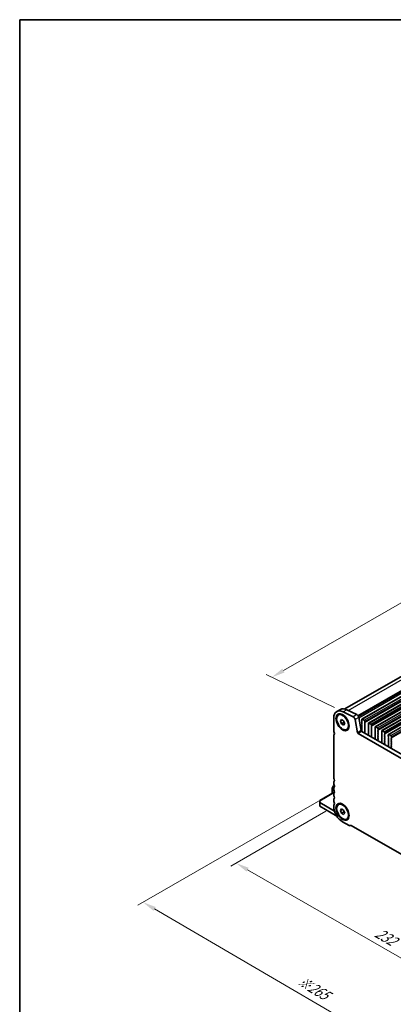
# Model space of a CAD drawing. Units: millimetres. Extents: x 0 to 7554, y 0 to 1124.
# Drawn here: x 0 to 211, y 286 to 843 of the extents above; entities that cross this region are included whole.
import ezdxf

# ---------------------------------------------------------------- set-up
doc = ezdxf.new("R2010")
doc.units = ezdxf.units.MM
for name, color, linetype, lineweight in [('Border (ISO)', 7, 'Continuous', 35), ('Dimension (ISO)', 7, 'Continuous', 18), ('Visible (ISO)', 7, 'Continuous', 35), ('Visible Narrow (ISO)', 7, 'Continuous', 25)]:
    doc.layers.add(name, color=color, linetype=linetype, lineweight=lineweight)
doc.styles.add('Note Text (TK)', font='MS PGothic.ttf')
doc.dimstyles.new('Default - Method 1b (TK)', dxfattribs={"dimscale": 3, "dimtxt": 2.5, "dimasz": 2.5, "dimexe": 1, "dimexo": 1.5, "dimgap": 1, "dimtad": 1, "dimtoh": 1, "dimrnd": 1e-08, "dimdsep": 46, "dimtxsty": 'Note Text (TK)', "dimcen": 0.09, "dimdle": 5, "dimclrd": 100, "dimclre": 100, "dimclrt": 7, "dimadec": 1, "dimazin": 1, "dimtfac": 1, "dimtmove": 0, "dimatfit": 3, "dimfxl": 1, "dimtolj": 1, "dimlwd": -1, "dimlwe": -1, "dimarcsym": 0})

# ---------------------------------------------------------------- blocks, each defined once
blk = doc.blocks.new('図面枠 tk図枠')
at = {"layer": 'Border (ISO)'}
for q in [(14.5, 8), (405.5, 289)]:
    blk.add_line((14.5, 289), q, dxfattribs=at)
blk = doc.blocks.new('*D14')
at = {"layer": 'Defpoints', "color": 0}
for p in [(177.32, 398.13), (122.17, 366.28), (341.37, 303.41)]:
    blk.add_point(p, dxfattribs=at)
at = {"layer": 'Dimension (ISO)', "color": 100}
for p, q in [((172.82, 395.53), (119.17, 364.55)), ((279.72, 275.32), (128.66, 362.53)), ((336.87, 300.81), (283.22, 269.84))]:
    blk.add_line(p, q, dxfattribs=at)
for points in [[(129.29, 363.61), (128.04, 361.45), (122.17, 366.28)], [(280.35, 276.4), (279.1, 274.24), (286.22, 271.57)]]:
    blk.add_solid(points, dxfattribs=at)
at = {"layer": 'Dimension (ISO)', "color": 7, "insert": (201.3, 327.59), "char_height": 7.5, "attachment_point": 4, "rotation": 330, "style": 'Note Text (TK)'}
blk.add_mtext('\\A1;{\\Q30.000;\\W0.816;\\H0.816x;232}', dxfattribs=at)
blk = doc.blocks.new('*D15')
at = {"layer": 'Defpoints', "color": 0}
for p in [(177.15, 406.19), (69.67, 344.13), (356.75, 292.29)]:
    blk.add_point(p, dxfattribs=at)
at = {"layer": 'Dimension (ISO)', "color": 100}
for p, q in [((172.66, 403.6), (66.67, 342.41)), ((250.57, 238.51), (76.14, 340.35)), ((352.26, 289.7), (254.06, 233))]:
    blk.add_line(p, q, dxfattribs=at)
for points in [[(76.77, 341.43), (75.51, 339.27), (69.67, 344.13)], [(251.2, 239.59), (249.94, 237.43), (257.05, 234.72)]]:
    blk.add_solid(points, dxfattribs=at)
at = {"layer": 'Dimension (ISO)', "color": 7, "insert": (157.5, 300.47), "char_height": 7.5, "attachment_point": 4, "rotation": 329.7199, "style": 'Note Text (TK)'}
blk.add_mtext('\\A1;{\\H0.816x;\\Q29.72;\\W0.819;※265}', dxfattribs=at)
blk = doc.blocks.new('*D17')
at = {"layer": 'Defpoints', "color": 0}
for p in [(335.4, 582.77), (375.58, 563.2), (182.54, 451.75)]:
    blk.add_point(p, dxfattribs=at)
at = {"layer": 'Dimension (ISO)', "color": 100}
for p, q in [((148.85, 475.06), (328.9, 579.02)), ((370.69, 565.58), (332.14, 584.35)), ((177.65, 454.13), (139.1, 472.9))]:
    blk.add_line(p, q, dxfattribs=at)
for points in [[(328.28, 580.1), (329.53, 577.93), (335.4, 582.77)], [(148.23, 476.15), (149.48, 473.98), (142.36, 471.31)]]:
    blk.add_solid(points, dxfattribs=at)
at = {"layer": 'Dimension (ISO)', "color": 7, "insert": (231.53, 529.65), "char_height": 7.5, "attachment_point": 4, "rotation": 30, "style": 'Note Text (TK)'}
blk.add_mtext('\\A1;{\\Q-34.042;\\W0.816;\\H0.784x;273}', dxfattribs=at)

msp = doc.modelspace()

# ---------------------------------------------------------------- linework, layer by layer
at = {"layer": 'Visible (ISO)'}
for p, q in [((183.5374, 453.3895), (370.3984, 561.2737)), ((193.2301, 447.6097), (382.0276, 556.612)), ((196.9778, 445.446), (385.7753, 554.4483)), ((200.7255, 443.2822), (389.523, 552.2845)), ((204.4731, 441.1185), (393.2706, 550.1208)), ((208.2208, 438.9548), (397.0183, 547.9571)), ((181.1009, 453.1374), (178.9796, 451.9127)), ((188.2073, 448.9915), (182.5375, 451.7517)), ((190.3286, 450.2163), (184.6588, 452.9765)), ((177.3227, 448.2505), (177.3227, 441.1835)), ((179.915, 449.974), (180.2933, 450.1924)), ((181.0477, 446.5978), (181.6601, 447.469)), ((182.1084, 447.2102), (181.0477, 446.5978)), ((181.6601, 445.0195), (181.0477, 446.5978)), ((181.6601, 447.469), (182.8849, 446.7619)), ((183.1733, 445.8931), (181.6601, 445.0195)), ((182.8849, 446.7619), (183.4972, 445.1836)), ((190.7526, 439.9598), (189.3193, 447.4248)), ((192.8739, 441.1845), (191.4407, 448.6495)), ((193.1266, 447.3808), (193.1266, 446.7684)), ((193.1549, 446.6541), (193.2397, 446.4745)), ((193.2397, 446.2785), (193.1549, 446.1969)), ((193.1549, 446.0009), (193.2397, 445.8213)), ((193.2397, 445.6253), (193.1549, 445.5437)), ((193.1549, 445.3477), (193.2397, 445.1681)), ((194.5408, 446.9725), (193.4801, 447.5849)), ((194.7812, 445.5845), (194.8661, 445.6661)), ((194.8661, 445.2089), (194.7812, 445.3885)), ((194.8943, 445.7478), (194.8943, 446.3602)), ((198.2885, 444.8088), (197.2278, 445.4212)), ((182.8849, 444.3124), (181.6601, 445.0195)), ((183.4972, 445.1836), (182.8849, 444.3124)), ((184.63, 441.8074), (185.0083, 442.0258)), ((193.237, 441.054), (193.1537, 440.9717)), ((193.1543, 440.7764), (193.195, 440.6904)), ((193.2397, 444.9721), (193.1549, 444.8905)), ((193.1549, 444.6945), (193.2397, 444.5149)), ((193.2397, 444.3189), (193.1549, 444.2373)), ((193.1549, 444.0413), (193.2397, 443.8617)), ((193.2397, 443.6657), (193.1549, 443.5841)), ((193.1549, 443.3881), (193.2397, 443.2085)), ((193.2397, 443.0125), (193.1549, 442.9309)), ((193.1549, 442.7349), (193.2397, 442.5553)), ((193.2397, 442.3593), (193.1549, 442.2777)), ((193.1549, 442.0817), (193.2397, 441.9021)), ((193.2397, 441.7061), (193.1549, 441.6245)), ((193.1549, 441.4285), (193.2385, 441.2514)), ((328.4038, 362.6268), (193.2169, 440.677)), ((194.7812, 444.9313), (194.8661, 445.0129)), ((194.8661, 444.5557), (194.7812, 444.7353)), ((194.7812, 444.2781), (194.8661, 444.3598)), ((194.8661, 443.9025), (194.7812, 444.0821)), ((194.7812, 443.6249), (194.8661, 443.7066)), ((194.8661, 443.2493), (194.7812, 443.4289)), ((194.7812, 442.9717), (194.8661, 443.0534)), ((194.8661, 442.5961), (194.7812, 442.7757)), ((194.7812, 442.3185), (194.8661, 442.4002)), ((194.8661, 441.9429), (194.7812, 442.1226)), ((194.7812, 441.6653), (194.8661, 441.747)), ((194.8661, 441.2897), (194.7812, 441.4694)), ((194.7812, 441.0121), (194.8661, 441.0938)), ((194.8661, 440.6365), (194.7812, 440.8162)), ((194.7824, 440.3601), (194.8661, 440.4406)), ((194.8798, 439.9633), (194.7839, 440.1609)), ((194.8696, 439.7228), (194.8993, 439.7908)), ((196.8742, 445.2171), (196.8742, 444.6047)), ((196.9025, 444.4904), (196.9874, 444.3108)), ((196.9874, 444.1148), (196.9025, 444.0332)), ((196.9025, 443.8372), (196.9874, 443.6576)), ((196.9874, 443.4616), (196.9025, 443.38)), ((196.9025, 443.184), (196.9874, 443.0044)), ((196.9874, 442.8084), (196.9025, 442.7268)), ((196.9025, 442.5308), (196.9874, 442.3512)), ((196.9874, 442.1552), (196.9025, 442.0736)), ((196.9025, 441.8776), (196.9874, 441.698)), ((196.9874, 441.502), (196.9025, 441.4204)), ((196.9025, 441.2244), (196.9874, 441.0448)), ((196.9874, 440.8488), (196.9025, 440.7672)), ((196.9025, 440.5712), (196.9874, 440.3916)), ((196.9874, 440.1956), (196.9025, 440.114)), ((196.9025, 439.918), (196.9874, 439.7384)), ((198.5289, 443.4208), (198.6137, 443.5024)), ((198.6137, 443.0452), (198.5289, 443.2248)), ((198.5289, 442.7676), (198.6137, 442.8492)), ((198.6137, 442.392), (198.5289, 442.5716)), ((198.5289, 442.1144), (198.6137, 442.196)), ((198.6137, 441.7388), (198.5289, 441.9184)), ((198.5289, 441.4612), (198.6137, 441.5428)), ((198.6137, 441.0856), (198.5289, 441.2652)), ((198.5289, 440.808), (198.6137, 440.8896)), ((198.6137, 440.4324), (198.5289, 440.612)), ((198.5289, 440.1548), (198.6137, 440.2364)), ((198.6137, 439.7792), (198.5289, 439.9588)), ((198.642, 443.5841), (198.642, 444.1965)), ((200.6219, 443.0534), (200.6219, 442.441)), ((200.6502, 442.3267), (200.735, 442.147)), ((200.735, 441.9511), (200.6502, 441.8694)), ((200.6502, 441.6735), (200.735, 441.4938)), ((200.735, 441.2979), (200.6502, 441.2162)), ((200.6502, 441.0203), (200.735, 440.8407)), ((200.735, 440.6447), (200.6502, 440.563)), ((200.6502, 440.3671), (200.735, 440.1875)), ((200.735, 439.9915), (200.6502, 439.9098)), ((200.6502, 439.7139), (200.735, 439.5343)), ((202.0361, 442.6451), (200.9755, 443.2575)), ((202.2765, 441.2571), (202.3614, 441.3387)), ((202.3614, 440.8815), (202.2765, 441.0611)), ((202.2765, 440.6039), (202.3614, 440.6855)), ((202.3614, 440.2283), (202.2765, 440.4079)), ((202.2765, 439.9507), (202.3614, 440.0323)), ((202.3614, 439.5751), (202.2765, 439.7547)), ((202.3897, 441.4204), (202.3897, 442.0327)), ((204.3696, 440.8896), (204.3696, 440.2773)), ((204.3979, 440.163), (204.4827, 439.9833)), ((204.4827, 439.7874), (204.3979, 439.7057)), ((205.7838, 440.4814), (204.7231, 441.0938)), ((206.1373, 439.2566), (206.1373, 439.869)), ((177.3227, 438.3504), (177.3227, 414.6474)), ((327.5987, 360.6421), (191.0956, 439.4522)), ((196.8693, 438.6534), (196.899, 438.5511)), ((196.9847, 438.8903), (196.8888, 438.8034)), ((196.9874, 439.5424), (196.9025, 439.4608)), ((196.9025, 439.2648), (196.9862, 439.0877)), ((198.5289, 439.5016), (198.6137, 439.5832)), ((198.6137, 439.126), (198.5289, 439.3056)), ((198.5289, 438.8484), (198.6137, 438.93)), ((198.6137, 438.4728), (198.5289, 438.6524)), ((198.5301, 438.1963), (198.6137, 438.2769)), ((198.6274, 437.7996), (198.5316, 437.9972)), ((198.6173, 437.559), (198.647, 437.627)), ((200.6169, 436.4897), (200.6466, 436.3874)), ((200.7324, 436.7266), (200.6365, 436.6397)), ((200.735, 439.3383), (200.6502, 439.2566)), ((200.6502, 439.0607), (200.735, 438.8811)), ((200.735, 438.6851), (200.6502, 438.6035)), ((200.6502, 438.4075), (200.735, 438.2279)), ((200.735, 438.0319), (200.6502, 437.9503)), ((200.6502, 437.7543), (200.735, 437.5747)), ((200.735, 437.3787), (200.6502, 437.2971)), ((200.6502, 437.1011), (200.7339, 436.924)), ((202.2765, 439.2975), (202.3614, 439.3791)), ((202.3614, 438.9219), (202.2765, 439.1015)), ((202.2765, 438.6443), (202.3614, 438.7259)), ((202.3614, 438.2687), (202.2765, 438.4483)), ((202.2765, 437.9911), (202.3614, 438.0727)), ((202.3614, 437.6155), (202.2765, 437.7951)), ((202.2765, 437.3379), (202.3614, 437.4195)), ((202.3614, 436.9623), (202.2765, 437.1419)), ((202.2765, 436.6847), (202.3614, 436.7663)), ((202.3614, 436.3091), (202.2765, 436.4887)), ((202.2777, 436.0326), (202.3614, 436.1131)), ((202.3751, 435.6359), (202.2792, 435.8335)), ((202.365, 435.3953), (202.3947, 435.4633)), ((204.3646, 434.326), (204.3943, 434.2237)), ((204.48, 434.5629), (204.3842, 434.4759)), ((204.3979, 439.5098), (204.4827, 439.3301)), ((204.4827, 439.1342), (204.3979, 439.0525)), ((204.3979, 438.8566), (204.4827, 438.6769)), ((204.4827, 438.481), (204.3979, 438.3993)), ((204.3979, 438.2034), (204.4827, 438.0237)), ((204.4827, 437.8278), (204.3979, 437.7461)), ((204.3979, 437.5502), (204.4827, 437.3705)), ((204.4827, 437.1746), (204.3979, 437.0929)), ((204.3979, 436.897), (204.4827, 436.7173)), ((204.4827, 436.5214), (204.3979, 436.4397)), ((204.3979, 436.2438), (204.4827, 436.0641)), ((204.4827, 435.8682), (204.3979, 435.7865)), ((204.3979, 435.5906), (204.4827, 435.4109)), ((204.4827, 435.215), (204.3979, 435.1333)), ((204.3979, 434.9374), (204.4815, 434.7602)), ((206.0242, 439.0933), (206.1091, 439.175)), ((206.1091, 438.7178), (206.0242, 438.8974)), ((206.0242, 438.4402), (206.1091, 438.5218)), ((206.1091, 438.0646), (206.0242, 438.2442)), ((206.0242, 437.787), (206.1091, 437.8686)), ((206.1091, 437.4114), (206.0242, 437.591)), ((206.0242, 437.1338), (206.1091, 437.2154)), ((206.1091, 436.7582), (206.0242, 436.9378)), ((206.0242, 436.4806), (206.1091, 436.5622)), ((206.1091, 436.105), (206.0242, 436.2846)), ((206.0242, 435.8274), (206.1091, 435.909)), ((206.1091, 435.4518), (206.0242, 435.6314)), ((206.0242, 435.1742), (206.1091, 435.2558)), ((206.1091, 434.7986), (206.0242, 434.9782)), ((206.0242, 434.521), (206.1091, 434.6026)), ((206.1091, 434.1454), (206.0242, 434.325)), ((208.1172, 438.7259), (208.1172, 438.1136)), ((208.1455, 437.9992), (208.2304, 437.8196)), ((208.2304, 437.6237), (208.1455, 437.542)), ((208.1455, 437.346), (208.2304, 437.1664)), ((208.2304, 436.9705), (208.1455, 436.8888)), ((208.1455, 436.6928), (208.2304, 436.5132)), ((208.2304, 436.3173), (208.1455, 436.2356)), ((208.1455, 436.0397), (208.2304, 435.86)), ((208.2304, 435.6641), (208.1455, 435.5824)), ((208.1455, 435.3865), (208.2304, 435.2068)), ((208.2304, 435.0109), (208.1455, 434.9292)), ((208.1455, 434.7333), (208.2304, 434.5536)), ((208.2304, 434.3577), (208.1455, 434.276)), ((209.5315, 438.3177), (208.4708, 438.93)), ((209.7719, 436.9296), (209.8567, 437.0113)), ((209.8567, 436.554), (209.7719, 436.7337)), ((209.7719, 436.2764), (209.8567, 436.3581)), ((209.8567, 435.9008), (209.7719, 436.0805)), ((209.7719, 435.6232), (209.8567, 435.7049)), ((209.8567, 435.2476), (209.7719, 435.4273)), ((209.7719, 434.97), (209.8567, 435.0517)), ((209.8567, 434.5945), (209.7719, 434.7741)), ((209.7719, 434.3168), (209.8567, 434.3985)), ((209.8567, 433.9413), (209.7719, 434.1209)), ((209.885, 437.0929), (209.885, 437.7053)), ((206.0254, 433.8689), (206.1091, 433.9494)), ((206.1228, 433.4722), (206.0269, 433.6698)), ((206.1126, 433.2316), (206.1423, 433.2996)), ((208.1123, 432.1623), (208.1419, 432.06)), ((208.2277, 432.3992), (208.1318, 432.3122)), ((208.1455, 434.0801), (208.2304, 433.9004)), ((208.2304, 433.7045), (208.1455, 433.6228)), ((208.1455, 433.4269), (208.2304, 433.2472)), ((208.2304, 433.0513), (208.1455, 432.9696)), ((208.1455, 432.7737), (208.2292, 432.5965)), ((209.7719, 433.6636), (209.8567, 433.7453)), ((209.8567, 433.2881), (209.7719, 433.4677)), ((209.7719, 433.0104), (209.8567, 433.0921)), ((209.8567, 432.6349), (209.7719, 432.8145)), ((209.7719, 432.3573), (209.8567, 432.4389)), ((209.8567, 431.9817), (209.7719, 432.1613)), ((209.773, 431.7052), (209.8567, 431.7857)), ((209.8704, 431.3085), (209.7746, 431.5061)), ((209.8603, 431.0679), (209.89, 431.1359)), ((177.5602, 406.3576), (169.3678, 401.6278)), ((176.4389, 408.4252), (176.4389, 407.7918)), ((176.4389, 407.7918), (176.4389, 405.7102)), ((177.2205, 409.8594), (176.479, 408.5752)), ((177.3227, 411.8143), (177.3227, 411.3814)), ((177.3227, 408.5483), (177.3227, 408.1154)), ((177.7053, 410.1857), (177.3303, 409.9692)), ((177.7953, 406.2219), (177.4995, 406.3927)), ((169.3678, 401.2896), (169.3678, 401.6278)), ((169.3678, 401.2896), (169.3678, 400.4731)), ((177.146, 406.1885), (177.146, 406.1185)), ((177.3227, 405.2823), (177.3227, 404.8494)), ((177.3227, 402.0163), (177.3227, 401.5834)), ((177.7207, 395.6505), (169.3678, 400.4731)), ((169.3678, 400.4731), (169.3678, 398.4318)), ((169.3678, 398.4318), (178.9985, 392.8715)), ((177.3227, 398.7503), (177.3227, 398.1256)), ((179.915, 399.3512), (180.2933, 399.5696)), ((181.0477, 395.975), (181.6601, 396.8462)), ((182.1084, 396.5874), (181.0477, 395.975)), ((181.6601, 394.3967), (181.0477, 395.975)), ((181.6601, 396.8462), (182.8849, 396.1391)), ((183.1733, 395.2704), (181.6601, 394.3967)), ((182.8849, 396.1391), (183.4972, 394.5608)), ((182.8849, 393.6896), (181.6601, 394.3967)), ((183.4972, 394.5608), (182.8849, 393.6896)), ((184.63, 391.1846), (185.0083, 391.403)), ((182.2725, 389.5524), (185.9494, 387.4295)), ((187.0373, 387.6179), (186.5994, 387.3651)), ((186.8439, 387.7296), (331.8504, 304.0101))]:
    msp.add_line(p, q, dxfattribs=at)
for centre, start, end in [((176.7389, 408.4252), 150, 180), ((177.4803, 409.7094), 120, 150)]:
    msp.add_arc(centre, 0.3, start, end, dxfattribs=at)
for centre, major_axis, start_param, end_param in [((182.9796, 444.9845), (-4, 6.9282), 5.57601998, 7.06858347), ((185.1009, 446.2092), (-4, 6.9282), 5.57601998, 6.28318531), ((188.2902, 447.7227), (-0.75, 1.299), 4.17133691, 5.57601998), ((190.4115, 448.9474), (-0.75, 1.299), 4.17133691, 5.57601998), ((193.268, 446.0336), (-0.1, 0.1732), 0.14189705, 1.42889927), ((193.268, 445.3804), (-0.1, 0.1732), 0.14189705, 1.42889927), ((193.4801, 447.1767), (-0.25, 0.433), 5.49778714, 7.06858347), ((193.268, 446.6868), (0.1, -0.1732), 3.92699082, 4.57049193), ((193.1266, 446.4418), (0.1, -0.1732), 0.14189705, 1.42889927), ((193.1266, 445.7886), (0.1, -0.1732), 0.14189705, 1.42889927), ((194.5408, 446.5643), (-0.25, 0.433), 3.92699082, 5.49778714), ((194.8943, 445.4212), (-0.1, 0.1732), 0.14189705, 1.42889927), ((194.7529, 445.8294), (0.1, -0.1732), 0.14189705, 0.78539816), ((197.2278, 445.0129), (-0.25, 0.433), 5.49778714, 7.06858347), ((178.3834, 440.5712), (0.75, -1.299), 3.92699082, 4.69398482), ((177.1106, 439.8894), (0.5, -0.866), 0.01840416, 1.55239217), ((191.0956, 439.8605), (-0.25, 0.433), 1.02974426, 2.35619449), ((193.2169, 441.0852), (-0.25, 0.433), 1.02974426, 2.35619449), ((193.2675, 440.8091), (-0.1, 0.1732), 0.14966692, 1.42889927), ((193.268, 444.7272), (-0.1, 0.1732), 0.14189705, 1.42889927), ((193.268, 444.074), (-0.1, 0.1732), 0.14189705, 1.42889927), ((193.268, 443.4208), (-0.1, 0.1732), 0.14189705, 1.42889927), ((193.268, 442.7676), (-0.1, 0.1732), 0.14189705, 1.42889927), ((193.268, 442.1144), (-0.1, 0.1732), 0.14189705, 1.42889927), ((193.268, 441.4612), (-0.1, 0.1732), 0.14189705, 1.42889927), ((193.1254, 441.2187), (0.1, -0.1732), 0.12423582, 1.42889927), ((193.1266, 445.1354), (0.1, -0.1732), 0.14189705, 1.42889927), ((193.1266, 444.4822), (0.1, -0.1732), 0.14189705, 1.42889927), ((193.1266, 443.829), (0.1, -0.1732), 0.14189705, 1.42889927), ((193.1266, 443.1758), (0.1, -0.1732), 0.14189705, 1.42889927), ((193.1266, 442.5226), (0.1, -0.1732), 0.14189705, 1.42889927), ((193.1266, 441.8694), (0.1, -0.1732), 0.14189705, 1.42889927), ((194.8943, 444.768), (-0.1, 0.1732), 0.14189705, 1.42889927), ((194.8943, 444.1148), (-0.1, 0.1732), 0.14189705, 1.42889927), ((194.8943, 443.4616), (-0.1, 0.1732), 0.14189705, 1.42889927), ((194.8943, 442.8084), (-0.1, 0.1732), 0.14189705, 1.42889927), ((194.8943, 442.1552), (-0.1, 0.1732), 0.14189705, 1.42889927), ((194.8943, 441.502), (-0.1, 0.1732), 0.14189705, 1.42889927), ((194.8943, 440.8488), (-0.1, 0.1732), 0.14189705, 1.42889927), ((194.8955, 440.1968), (-0.1, 0.1732), 0.14189705, 1.4465605), ((194.7529, 445.1762), (0.1, -0.1732), 0.14189705, 1.42889927), ((194.7529, 444.5231), (0.1, -0.1732), 0.14189705, 1.42889927), ((194.7529, 443.8699), (0.1, -0.1732), 0.14189705, 1.42889927), ((194.7529, 443.2167), (0.1, -0.1732), 0.14189705, 1.42889927), ((194.7529, 442.5635), (0.1, -0.1732), 0.14189705, 1.42889927), ((194.7529, 441.9103), (0.1, -0.1732), 0.14189705, 1.42889927), ((194.7529, 441.2571), (0.1, -0.1732), 0.14189705, 1.42889927), ((194.7529, 440.6039), (0.1, -0.1732), 0.14189705, 1.42889927), ((194.7681, 439.9275), (-0.1, 0.1732), 3.54423622, 4.58815316), ((197.0157, 443.8699), (-0.1, 0.1732), 0.14189705, 1.42889927), ((197.0157, 443.2167), (-0.1, 0.1732), 0.14189705, 1.42889927), ((197.0157, 442.5635), (-0.1, 0.1732), 0.14189705, 1.42889927), ((197.0157, 441.9103), (-0.1, 0.1732), 0.14189705, 1.42889927), ((197.0157, 441.2571), (-0.1, 0.1732), 0.14189705, 1.42889927), ((197.0157, 440.6039), (-0.1, 0.1732), 0.14189705, 1.42889927), ((197.0157, 439.9507), (-0.1, 0.1732), 0.14189705, 1.42889927), ((197.0157, 444.5231), (0.1, -0.1732), 3.92699082, 4.57049193), ((196.8742, 444.2781), (0.1, -0.1732), 0.14189705, 1.42889927), ((196.8742, 443.6249), (0.1, -0.1732), 0.14189705, 1.42889927), ((196.8742, 442.9717), (0.1, -0.1732), 0.14189705, 1.42889927), ((196.8742, 442.3185), (0.1, -0.1732), 0.14189705, 1.42889927), ((196.8742, 441.6653), (0.1, -0.1732), 0.14189705, 1.42889927), ((196.8742, 441.0121), (0.1, -0.1732), 0.14189705, 1.42889927), ((196.8742, 440.3589), (0.1, -0.1732), 0.14189705, 1.42889927), ((196.8742, 439.7057), (0.1, -0.1732), 0.14189705, 1.42889927), ((198.2885, 444.4006), (-0.25, 0.433), 3.92699082, 5.49778714), ((198.642, 443.2575), (-0.1, 0.1732), 0.14189705, 1.42889927), ((198.642, 442.6043), (-0.1, 0.1732), 0.14189705, 1.42889927), ((198.642, 441.9511), (-0.1, 0.1732), 0.14189705, 1.42889927), ((198.642, 441.2979), (-0.1, 0.1732), 0.14189705, 1.42889927), ((198.642, 440.6447), (-0.1, 0.1732), 0.14189705, 1.42889927), ((198.642, 439.9915), (-0.1, 0.1732), 0.14189705, 1.42889927), ((198.5006, 443.6657), (0.1, -0.1732), 0.14189705, 0.78539816), ((198.5006, 443.0125), (0.1, -0.1732), 0.14189705, 1.42889927), ((198.5006, 442.3593), (0.1, -0.1732), 0.14189705, 1.42889927), ((198.5006, 441.7061), (0.1, -0.1732), 0.14189705, 1.42889927), ((198.5006, 441.0529), (0.1, -0.1732), 0.14189705, 1.42889927), ((198.5006, 440.3997), (0.1, -0.1732), 0.14189705, 1.42889927), ((198.5006, 439.7465), (0.1, -0.1732), 0.14189705, 1.42889927), ((200.7633, 441.7061), (-0.1, 0.1732), 0.14189705, 1.42889927), ((200.7633, 441.0529), (-0.1, 0.1732), 0.14189705, 1.42889927), ((200.7633, 440.3997), (-0.1, 0.1732), 0.14189705, 1.42889927), ((200.7633, 439.7465), (-0.1, 0.1732), 0.14189705, 1.42889927), ((200.9755, 442.8492), (-0.25, 0.433), 5.49778714, 7.06858347), ((200.7633, 442.3593), (0.1, -0.1732), 3.92699082, 4.57049193), ((200.6219, 442.1144), (0.1, -0.1732), 0.14189705, 1.42889927), ((200.6219, 441.4612), (0.1, -0.1732), 0.14189705, 1.42889927), ((200.6219, 440.808), (0.1, -0.1732), 0.14189705, 1.42889927), ((200.6219, 440.1548), (0.1, -0.1732), 0.14189705, 1.42889927), ((202.0361, 442.2369), (-0.25, 0.433), 3.92699082, 5.49778714), ((202.3897, 441.0938), (-0.1, 0.1732), 0.14189705, 1.42889927), ((202.3897, 440.4406), (-0.1, 0.1732), 0.14189705, 1.42889927), ((202.3897, 439.7874), (-0.1, 0.1732), 0.14189705, 1.42889927), ((202.2483, 441.502), (0.1, -0.1732), 0.14189705, 0.78539816), ((202.2483, 440.8488), (0.1, -0.1732), 0.14189705, 1.42889927), ((202.2483, 440.1956), (0.1, -0.1732), 0.14189705, 1.42889927), ((204.511, 439.5424), (-0.1, 0.1732), 0.14189705, 1.42889927), ((204.7231, 440.6855), (-0.25, 0.433), 5.49778714, 7.06858347), ((204.511, 440.1956), (0.1, -0.1732), 3.92699082, 4.57049193), ((204.3696, 439.9507), (0.1, -0.1732), 0.14189705, 1.42889927), ((205.7838, 440.0731), (-0.25, 0.433), 3.92699082, 5.49778714), ((178.3834, 437.738), (-0.75, 1.299), 0.01840416, 0.78539816), ((197.0005, 438.6387), (-0.1, 0.1732), 0.12423582, 1.16815276), ((197.0157, 439.2975), (-0.1, 0.1732), 0.14189705, 1.42889927), ((196.8731, 439.055), (0.1, -0.1732), 0.12423582, 1.42889927), ((198.642, 439.3383), (-0.1, 0.1732), 0.14189705, 1.42889927), ((198.642, 438.6851), (-0.1, 0.1732), 0.14189705, 1.42889927), ((198.6432, 438.033), (-0.1, 0.1732), 0.14189705, 1.4465605), ((198.5006, 439.0933), (0.1, -0.1732), 0.14189705, 1.42889927), ((198.5006, 438.4402), (0.1, -0.1732), 0.14189705, 1.42889927), ((198.5158, 437.7638), (-0.1, 0.1732), 3.54423622, 4.58815316), ((200.7481, 436.4749), (-0.1, 0.1732), 0.12423582, 1.16815276), ((200.7633, 439.0933), (-0.1, 0.1732), 0.14189705, 1.42889927), ((200.7633, 438.4402), (-0.1, 0.1732), 0.14189705, 1.42889927), ((200.7633, 437.787), (-0.1, 0.1732), 0.14189705, 1.42889927), ((200.7633, 437.1338), (-0.1, 0.1732), 0.14189705, 1.42889927), ((200.6207, 436.8913), (0.1, -0.1732), 0.12423582, 1.42889927), ((200.6219, 439.5016), (0.1, -0.1732), 0.14189705, 1.42889927), ((200.6219, 438.8484), (0.1, -0.1732), 0.14189705, 1.42889927), ((200.6219, 438.1952), (0.1, -0.1732), 0.14189705, 1.42889927), ((200.6219, 437.542), (0.1, -0.1732), 0.14189705, 1.42889927), ((202.3897, 439.1342), (-0.1, 0.1732), 0.14189705, 1.42889927), ((202.3897, 438.481), (-0.1, 0.1732), 0.14189705, 1.42889927), ((202.3897, 437.8278), (-0.1, 0.1732), 0.14189705, 1.42889927), ((202.3897, 437.1746), (-0.1, 0.1732), 0.14189705, 1.42889927), ((202.3897, 436.5214), (-0.1, 0.1732), 0.14189705, 1.42889927), ((202.3909, 435.8693), (-0.1, 0.1732), 0.14189705, 1.4465605), ((202.2483, 439.5424), (0.1, -0.1732), 0.14189705, 1.42889927), ((202.2483, 438.8892), (0.1, -0.1732), 0.14189705, 1.42889927), ((202.2483, 438.236), (0.1, -0.1732), 0.14189705, 1.42889927), ((202.2483, 437.5828), (0.1, -0.1732), 0.14189705, 1.42889927), ((202.2483, 436.9296), (0.1, -0.1732), 0.14189705, 1.42889927), ((202.2483, 436.2764), (0.1, -0.1732), 0.14189705, 1.42889927), ((202.2635, 435.6001), (-0.1, 0.1732), 3.54423622, 4.58815316), ((204.4958, 434.3112), (-0.1, 0.1732), 0.12423582, 1.16815276), ((204.511, 438.8892), (-0.1, 0.1732), 0.14189705, 1.42889927), ((204.511, 438.236), (-0.1, 0.1732), 0.14189705, 1.42889927), ((204.511, 437.5828), (-0.1, 0.1732), 0.14189705, 1.42889927), ((204.511, 436.9296), (-0.1, 0.1732), 0.14189705, 1.42889927), ((204.511, 436.2764), (-0.1, 0.1732), 0.14189705, 1.42889927), ((204.511, 435.6232), (-0.1, 0.1732), 0.14189705, 1.42889927), ((204.511, 434.97), (-0.1, 0.1732), 0.14189705, 1.42889927), ((204.3684, 434.7276), (0.1, -0.1732), 0.12423582, 1.42889927), ((204.3696, 439.2975), (0.1, -0.1732), 0.14189705, 1.42889927), ((204.3696, 438.6443), (0.1, -0.1732), 0.14189705, 1.42889927), ((204.3696, 437.9911), (0.1, -0.1732), 0.14189705, 1.42889927), ((204.3696, 437.3379), (0.1, -0.1732), 0.14189705, 1.42889927), ((204.3696, 436.6847), (0.1, -0.1732), 0.14189705, 1.42889927), ((204.3696, 436.0315), (0.1, -0.1732), 0.14189705, 1.42889927), ((204.3696, 435.3783), (0.1, -0.1732), 0.14189705, 1.42889927), ((206.1373, 438.93), (-0.1, 0.1732), 0.14189705, 1.42889927), ((206.1373, 438.2769), (-0.1, 0.1732), 0.14189705, 1.42889927), ((206.1373, 437.6237), (-0.1, 0.1732), 0.14189705, 1.42889927), ((206.1373, 436.9705), (-0.1, 0.1732), 0.14189705, 1.42889927), ((206.1373, 436.3173), (-0.1, 0.1732), 0.14189705, 1.42889927), ((206.1373, 435.6641), (-0.1, 0.1732), 0.14189705, 1.42889927), ((206.1373, 435.0109), (-0.1, 0.1732), 0.14189705, 1.42889927), ((206.1373, 434.3577), (-0.1, 0.1732), 0.14189705, 1.42889927), ((205.9959, 439.3383), (0.1, -0.1732), 0.14189705, 0.78539816), ((205.9959, 438.6851), (0.1, -0.1732), 0.14189705, 1.42889927), ((205.9959, 438.0319), (0.1, -0.1732), 0.14189705, 1.42889927), ((205.9959, 437.3787), (0.1, -0.1732), 0.14189705, 1.42889927), ((205.9959, 436.7255), (0.1, -0.1732), 0.14189705, 1.42889927), ((205.9959, 436.0723), (0.1, -0.1732), 0.14189705, 1.42889927), ((205.9959, 435.4191), (0.1, -0.1732), 0.14189705, 1.42889927), ((205.9959, 434.7659), (0.1, -0.1732), 0.14189705, 1.42889927), ((205.9959, 434.1127), (0.1, -0.1732), 0.14189705, 1.42889927), ((208.2587, 437.3787), (-0.1, 0.1732), 0.14189705, 1.42889927), ((208.2587, 436.7255), (-0.1, 0.1732), 0.14189705, 1.42889927), ((208.2587, 436.0723), (-0.1, 0.1732), 0.14189705, 1.42889927), ((208.2587, 435.4191), (-0.1, 0.1732), 0.14189705, 1.42889927), ((208.2587, 434.7659), (-0.1, 0.1732), 0.14189705, 1.42889927), ((208.2587, 434.1127), (-0.1, 0.1732), 0.14189705, 1.42889927), ((208.4708, 438.5218), (-0.25, 0.433), 5.49778714, 7.06858347), ((208.2587, 438.0319), (0.1, -0.1732), 3.92699082, 4.57049193), ((208.1172, 437.787), (0.1, -0.1732), 0.14189705, 1.42889927), ((208.1172, 437.1338), (0.1, -0.1732), 0.14189705, 1.42889927), ((208.1172, 436.4806), (0.1, -0.1732), 0.14189705, 1.42889927), ((208.1172, 435.8274), (0.1, -0.1732), 0.14189705, 1.42889927), ((208.1172, 435.1742), (0.1, -0.1732), 0.14189705, 1.42889927), ((208.1172, 434.521), (0.1, -0.1732), 0.14189705, 1.42889927), ((209.5315, 437.9094), (-0.25, 0.433), 3.92699082, 5.49778714), ((209.885, 436.7663), (-0.1, 0.1732), 0.14189705, 1.42889927), ((209.885, 436.1131), (-0.1, 0.1732), 0.14189705, 1.42889927), ((209.885, 435.4599), (-0.1, 0.1732), 0.14189705, 1.42889927), ((209.885, 434.8067), (-0.1, 0.1732), 0.14189705, 1.42889927), ((209.885, 434.1535), (-0.1, 0.1732), 0.14189705, 1.42889927), ((209.7436, 437.1746), (0.1, -0.1732), 0.14189705, 0.78539816), ((209.7436, 436.5214), (0.1, -0.1732), 0.14189705, 1.42889927), ((209.7436, 435.8682), (0.1, -0.1732), 0.14189705, 1.42889927), ((209.7436, 435.215), (0.1, -0.1732), 0.14189705, 1.42889927), ((209.7436, 434.5618), (0.1, -0.1732), 0.14189705, 1.42889927), ((206.1385, 433.7056), (-0.1, 0.1732), 0.14189705, 1.4465605), ((206.0111, 433.4363), (-0.1, 0.1732), 3.54423622, 4.58815316), ((208.2435, 432.1475), (-0.1, 0.1732), 0.12423582, 1.16815276), ((208.2587, 433.4595), (-0.1, 0.1732), 0.14189705, 1.42889927), ((208.2587, 432.8063), (-0.1, 0.1732), 0.14189705, 1.42889927), ((208.1161, 432.5639), (0.1, -0.1732), 0.12423582, 1.42889927), ((208.1172, 433.8678), (0.1, -0.1732), 0.14189705, 1.42889927), ((208.1172, 433.2146), (0.1, -0.1732), 0.14189705, 1.42889927), ((209.885, 433.5003), (-0.1, 0.1732), 0.14189705, 1.42889927), ((209.885, 432.8471), (-0.1, 0.1732), 0.14189705, 1.42889927), ((209.885, 432.194), (-0.1, 0.1732), 0.14189705, 1.42889927), ((209.8862, 431.5419), (-0.1, 0.1732), 0.14189705, 1.4465605), ((209.7436, 433.9086), (0.1, -0.1732), 0.14189705, 1.42889927), ((209.7436, 433.2554), (0.1, -0.1732), 0.14189705, 1.42889927), ((209.7436, 432.6022), (0.1, -0.1732), 0.14189705, 1.42889927), ((209.7436, 431.949), (0.1, -0.1732), 0.14189705, 1.42889927), ((209.7588, 431.2726), (-0.1, 0.1732), 3.54423622, 4.58815316), ((178.3834, 414.035), (0.75, -1.299), 3.92699082, 4.69398482), ((178.3834, 411.2019), (-0.75, 1.299), 0.01840416, 0.78539816), ((177.1106, 413.3533), (0.5, -0.866), 0.01840416, 1.55239217), ((177.4995, 405.9844), (-0.25, 0.433), 5.49778714, 7.06858347), ((178.3834, 410.769), (0.75, -1.299), 3.92699082, 4.69398482), ((178.3834, 407.9359), (-0.75, 1.299), 0.01840416, 0.78539816), ((178.3834, 407.503), (0.75, -1.299), 3.92699082, 4.69398482), ((177.1106, 410.0873), (0.5, -0.866), 0.01840416, 1.55239217), ((177.1106, 406.8213), (0.5, -0.866), 0.01840416, 1.55239217), ((178.3834, 404.6699), (-0.75, 1.299), 0.01840416, 0.78539816), ((178.3834, 404.2371), (0.75, -1.299), 3.92699082, 4.69398482), ((178.3834, 401.4039), (-0.75, 1.299), 0.01840416, 0.78539816), ((178.3834, 400.9711), (0.75, -1.299), 3.92699082, 4.69398482), ((177.1106, 403.5553), (0.5, -0.866), 0.01840416, 1.55239217), ((178.3834, 398.1379), (-0.75, 1.299), 0.01840416, 0.78539816), ((182.2725, 395.2679), (3.5, -6.0622), 3.92699082, 5.49778714), ((177.1106, 400.2893), (0.5, -0.866), 0.01840416, 1.55239217), ((185.9494, 388.491), (0.65, -1.1258), 5.49778714, 6.83571529)]:
    msp.add_ellipse(centre, major_axis=major_axis, ratio=0.57735027, start_param=start_param, end_param=end_param, dxfattribs=at)
for centre, major_axis in [((182.2725, 445.8907), (-2.625, 4.5466)), ((182.2725, 445.8907), (2.3575, -4.0833)), ((182.2725, 395.2679), (-2.625, 4.5466)), ((182.2725, 395.2679), (2.3575, -4.0833))]:
    msp.add_ellipse(centre, major_axis=major_axis, ratio=0.57735027, dxfattribs=at)
for points, weights in [([(183.1367, 446.1129), (183.1567, 446.0075), (183.1733, 445.8931)], [1.03102561522, 1.01749022864, 1]), ([(183.1733, 445.8931), (183.2015, 445.8842), (183.2289, 445.8751)], [1, 1.00481204133, 1.00932472052]), ([(183.1367, 395.4901), (183.1567, 395.3847), (183.1733, 395.2704)], [1.03102561522, 1.01749022864, 1]), ([(183.1733, 395.2704), (183.2015, 395.2614), (183.2289, 395.2523)], [1, 1.00481204133, 1.00932472052])]:
    msp.add_rational_spline(points, weights, degree=2, dxfattribs=at)
at = {"layer": 'Visible Narrow (ISO)'}
for p, q in [((185.4837, 452.5749), (373.5116, 561.1329)), ((190.947, 449.6955), (379.1814, 558.3726)), ((191.2791, 449.151), (379.5521, 557.8504)), ((191.4803, 448.4432), (379.6945, 557.1088)), ((193.4801, 447.5849), (382.2776, 556.5872)), ((194.5408, 446.9725), (383.3383, 555.9748)), ((194.8943, 446.3602), (383.6919, 555.3625)), ((194.8943, 445.7478), (383.6919, 554.7501)), ((197.2278, 445.4212), (386.0253, 554.4235)), ((198.2885, 444.8088), (387.086, 553.8111)), ((198.642, 444.1965), (387.4395, 553.1987)), ((198.642, 443.5841), (387.4395, 552.5864)), ((200.9755, 443.2575), (389.773, 552.2598)), ((202.0361, 442.6451), (390.8336, 551.6474)), ((202.3897, 442.0327), (391.1872, 551.035)), ((202.3897, 441.4204), (391.1872, 550.4227)), ((204.7231, 441.0938), (393.5206, 550.0961)), ((205.7838, 440.4814), (394.5813, 549.4837)), ((206.1373, 439.869), (394.9349, 548.8713)), ((206.1373, 439.2566), (394.9349, 548.2589)), ((208.4708, 438.93), (397.2683, 547.9323)), ((209.5315, 438.3177), (398.329, 547.32)), ((209.885, 437.7053), (398.6825, 546.7076)), ((209.885, 437.0929), (398.6825, 546.0952)), ((184.6588, 452.9765), (182.5375, 451.7517)), ((190.3286, 450.2163), (188.2073, 448.9915)), ((191.4407, 448.6495), (189.3193, 447.4248)), ((192.8739, 441.1845), (190.7526, 439.9598)), ((193.2169, 440.677), (191.0956, 439.4522)), ((176.479, 408.5752), (176.4828, 408.573)), ((177.7353, 410.1091), (176.4828, 407.9397)), ((176.4828, 408.573), (177.2242, 409.8572)), ((176.4828, 407.9397), (176.4828, 408.573)), ((176.5889, 407.8784), (176.4828, 407.9397)), ((176.5267, 405.761), (176.5267, 407.6693)), ((176.5267, 407.6693), (177.6622, 407.0138)), ((176.5889, 407.8784), (177.7839, 409.9482)), ((177.4903, 407.358), (176.5889, 407.8784)), ((177.146, 406.1885), (177.4995, 406.3927)), ((177.2242, 409.8572), (177.2205, 409.8594)), ((177.2242, 409.8572), (177.722, 410.1446)), ((177.7671, 406.1389), (169.3678, 401.2896))]:
    msp.add_line(p, q, dxfattribs=at)
for centre, major_axis, ratio, start_param, end_param in [((176.7389, 408.4252), (-0.3, 0), 0.94586217, 5.7351569, 6.28318531), ((176.7389, 407.7918), (-0.3, 0), 0.94586217, 5.7351569, 6.28318531), ((176.7389, 407.7918), (-0.3, 0), 0.57735027, 0, 0.78539816), ((176.7389, 407.7918), (0.15, 0.2598), 0.57735027, 1.57079633, 2.35619449), ((177.4803, 409.7094), (-0.15, 0.2598), 0.94586217, 0, 0.54802841)]:
    msp.add_ellipse(centre, major_axis=major_axis, ratio=ratio, start_param=start_param, end_param=end_param, dxfattribs=at)

# ---------------------------------------------------------------- block references
at = {"xscale": 3, "yscale": 3, "zscale": 3}
msp.add_blockref('図面枠 tk図枠', (-43.5, -24), dxfattribs=at)

# ---------------------------------------------------------------- dimensions: what is measured, and where the dimension line sits
at = {"layer": 'Dimension (ISO)', "color": 100}
for base, p1, p2, angle, text, override, picture, middle in [((335.3958, 582.7652), (182.5375, 451.7517), (375.5776, 563.2035), 210, '{\\Q-34.042;\\W0.816;\\H0.784x;<>}', {"dimtoh": 0, "dimdec": 2, "dimlfac": 1.224745, "dimtp": 0, "dimtm": 0, "dimtdec": 2, "dimtofl": 0, "dimatfit": 1}, '*D17', (238.8758, 527.0393)), ((69.6657, 344.1348), (356.7511, 292.2873), (177.146, 406.1885), 329.719929, '{\\H0.816x;\\Q29.72;\\W0.819;※<>}', {"dimtoh": 0, "dimdec": 2, "dimlfac": 1.24688, "dimpost": '', "dimtp": 0, "dimtm": 0, "dimtdec": 2, "dimtofl": 0, "dimatfit": 1}, '*D15', (163.3574, 289.4295)), ((122.1684, 366.2823), (341.3715, 303.412), (177.3227, 398.1256), 330, '{\\Q30.000;\\W0.816;\\H0.816x;<>}', {"dimtoh": 0, "dimdec": 2, "dimlfac": 1.224745, "dimtp": 0, "dimtm": 0, "dimtdec": 2, "dimtofl": 0, "dimatfit": 1}, '*D14', (204.1928, 318.9255))]:
    dim = msp.add_linear_dim(base=base, p1=p1, p2=p2, angle=angle, text=text, dimstyle='Default - Method 1b (TK)', override=override, dxfattribs=at)
    dim.commit()
    dim.dimension.update_dxf_attribs({"geometry": picture, "text_midpoint": middle, "dimtype": 160})

doc.saveas('drawing.dxf')
